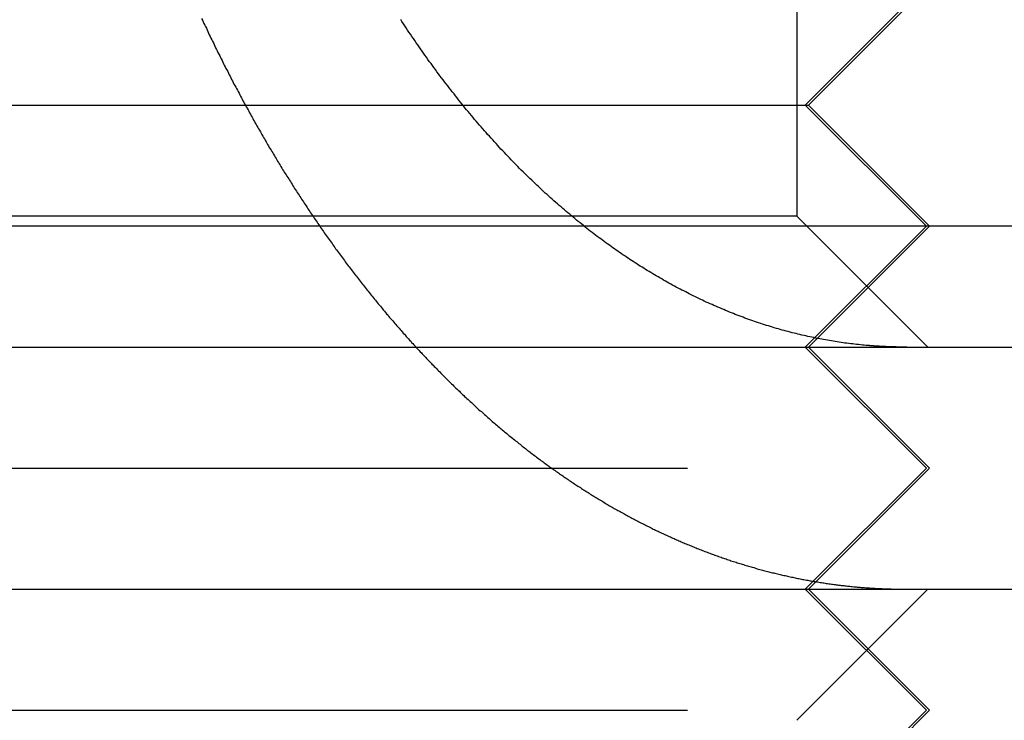
# Model space of a CAD drawing. Extents: x -25 to 760, y -460 to 230.
# Drawn here: x 195 to 199, y 91 to 94 of the extents above; entities that cross this region are included whole.
import ezdxf

# ---------------------------------------------------------------- set-up
doc = ezdxf.new("R2010")
doc.units = 0
doc.header["$LTSCALE"] = 20
doc.linetypes.add('VERDECKT', pattern=[0.375, 0.25, -0.125])
doc.layers.get('0').update_dxf_attribs({"linetype": 'CONTINUOUS'})
doc.layers.add('STEMPEL', color=3, linetype='CONTINUOUS')

# ---------------------------------------------------------------- blocks, each defined once
blk = doc.blocks.new('A$CC1EADAD6')
at = {"color": 1, "linetype": 'VERDECKT', "extrusion": (0, 1, -2e-16)}
for p, q in [((198.4585, 98.4585), (198.4585, 93.5415)), ((198.4932, 94), (198.9932, 94.5)), ((198.5068, 94), (199.0068, 94.5)), ((193.5068, 94), (198.5068, 94)), ((198.4932, 94), (198.9932, 93.5)), ((198.5068, 94), (199.0068, 93.5)), ((198.4585, 93.5415), (193.5415, 93.5415)), ((198.4585, 93.5415), (199, 93)), ((198.4932, 93), (198.9932, 93.5)), ((198.5068, 93), (199.0068, 93.5)), ((198.4932, 93), (198.9932, 92.5)), ((198.5068, 93), (199.0068, 92.5)), ((193.0068, 92.5), (199.0068, 92.5)), ((198.4932, 92), (198.9932, 92.5)), ((198.5068, 92), (199.0068, 92.5)), ((198.4585, 91.4585), (199, 92)), ((198.4932, 92), (198.9932, 91.5)), ((198.5068, 92), (199.0068, 91.5)), ((193.0068, 91.5), (199.0068, 91.5)), ((198.4932, 91), (198.9932, 91.5)), ((198.5068, 91), (199.0068, 91.5))]:
    blk.add_line(p, q, dxfattribs=at)
at = {"color": 3, "linetype": 'CONTINUOUS', "extrusion": (0, 1, -2e-16)}
for p, q in [((250.7297, 93.5), (183.4294, 93.5)), ((183.4294, 93), (249.624, 93)), ((183.4294, 92), (249.624, 92))]:
    blk.add_line(p, q, dxfattribs=at)
at = {"color": 1}
for points in [[(195.999, 94.3578, 0), (196.003, 94.351, 0), (196.006, 94.3441, 0), (196.009, 94.3373, 0), (196.012, 94.3305, 0), (196.015, 94.3238, 0), (196.019, 94.317, 0), (196.022, 94.3102, 0), (196.025, 94.3035, 0), (196.028, 94.2967, 0), (196.031, 94.29, 0), (196.035, 94.2833, 0), (196.038, 94.2766, 0), (196.041, 94.2699, 0), (196.044, 94.2632, 0), (196.048, 94.2565, 0), (196.051, 94.2498, 0), (196.054, 94.2432, 0), (196.057, 94.2365, 0), (196.061, 94.2299, 0), (196.064, 94.2232, 0), (196.067, 94.2166, 0), (196.07, 94.21, 0), (196.074, 94.2034, 0), (196.077, 94.1969, 0), (196.08, 94.1903, 0), (196.084, 94.1837, 0), (196.087, 94.1772, 0), (196.09, 94.1707, 0), (196.093, 94.1641, 0), (196.097, 94.1576, 0), (196.1, 94.1511, 0), (196.103, 94.1447, 0), (196.107, 94.1382, 0), (196.11, 94.1317, 0), (196.113, 94.1253, 0), (196.117, 94.1188, 0), (196.12, 94.1124, 0), (196.123, 94.106, 0), (196.127, 94.0996, 0), (196.13, 94.0932, 0), (196.133, 94.0868, 0), (196.137, 94.0805, 0), (196.14, 94.0741, 0), (196.143, 94.0678, 0), (196.147, 94.0615, 0), (196.15, 94.0552, 0), (196.154, 94.0489, 0), (196.157, 94.0426, 0), (196.16, 94.0363, 0), (196.164, 94.03, 0), (196.167, 94.0238, 0), (196.17, 94.0176, 0), (196.174, 94.0113, 0), (196.177, 94.0051, 0), (196.18, 93.9989, 0), (196.184, 93.9927, 0), (196.187, 93.9866, 0), (196.191, 93.9804, 0), (196.194, 93.9743, 0), (196.197, 93.9681, 0), (196.201, 93.962, 0), (196.204, 93.9559, 0), (196.208, 93.9498, 0), (196.211, 93.9438, 0), (196.214, 93.9377, 0), (196.218, 93.9316, 0), (196.221, 93.9256, 0), (196.225, 93.9196, 0), (196.228, 93.9136, 0), (196.231, 93.9076, 0), (196.235, 93.9016, 0), (196.238, 93.8956, 0), (196.242, 93.8897, 0), (196.245, 93.8837, 0), (196.248, 93.8778, 0), (196.252, 93.8719, 0), (196.255, 93.866, 0), (196.259, 93.8601, 0), (196.262, 93.8543, 0), (196.266, 93.8484, 0), (196.269, 93.8426, 0), (196.272, 93.8367, 0), (196.276, 93.8309, 0), (196.279, 93.8251, 0), (196.283, 93.8193, 0), (196.286, 93.8136, 0), (196.289, 93.8078, 0), (196.293, 93.8021, 0), (196.296, 93.7964, 0), (196.3, 93.7906, 0), (196.303, 93.785, 0), (196.307, 93.7793, 0), (196.31, 93.7736, 0), (196.313, 93.768, 0), (196.317, 93.7623, 0), (196.32, 93.7567, 0), (196.324, 93.7511, 0), (196.327, 93.7455, 0), (196.331, 93.7398, 0), (196.334, 93.7342, 0), (196.338, 93.7286, 0), (196.341, 93.723, 0), (196.345, 93.7174, 0), (196.348, 93.7118, 0), (196.352, 93.7061, 0), (196.355, 93.7005, 0), (196.359, 93.6949, 0), (196.362, 93.6893, 0), (196.366, 93.6837, 0), (196.369, 93.6781, 0), (196.373, 93.6725, 0), (196.376, 93.6669, 0), (196.38, 93.6613, 0), (196.383, 93.6557, 0), (196.387, 93.6501, 0), (196.391, 93.6445, 0), (196.394, 93.6389, 0), (196.398, 93.6333, 0), (196.402, 93.6277, 0), (196.405, 93.6221, 0), (196.409, 93.6165, 0), (196.412, 93.6109, 0), (196.416, 93.6053, 0), (196.42, 93.5997, 0), (196.423, 93.5941, 0), (196.427, 93.5886, 0), (196.431, 93.583, 0), (196.435, 93.5774, 0), (196.438, 93.5719, 0), (196.442, 93.5663, 0), (196.446, 93.5607, 0), (196.449, 93.5552, 0), (196.453, 93.5496, 0), (196.457, 93.5441, 0), (196.461, 93.5385, 0), (196.464, 93.533, 0), (196.468, 93.5274, 0), (196.472, 93.5219, 0), (196.476, 93.5164, 0), (196.48, 93.5108, 0), (196.483, 93.5053, 0), (196.487, 93.4998, 0), (196.491, 93.4943, 0), (196.495, 93.4887, 0), (196.499, 93.4832, 0), (196.503, 93.4777, 0), (196.506, 93.4722, 0), (196.51, 93.4667, 0), (196.514, 93.4612, 0), (196.518, 93.4557, 0), (196.522, 93.4503, 0), (196.526, 93.4448, 0), (196.53, 93.4393, 0), (196.534, 93.4338, 0), (196.538, 93.4284, 0), (196.541, 93.4229, 0), (196.545, 93.4175, 0), (196.549, 93.412, 0), (196.553, 93.4066, 0), (196.557, 93.4012, 0), (196.561, 93.3957, 0), (196.565, 93.3903, 0), (196.569, 93.3849, 0), (196.573, 93.3795, 0), (196.577, 93.3741, 0), (196.581, 93.3687, 0), (196.585, 93.3633, 0), (196.589, 93.3579, 0), (196.593, 93.3525, 0), (196.597, 93.3471, 0), (196.601, 93.3418, 0), (196.605, 93.3364, 0), (196.609, 93.3311, 0), (196.613, 93.3257, 0), (196.617, 93.3204, 0), (196.621, 93.315, 0), (196.625, 93.3097, 0), (196.63, 93.3044, 0), (196.634, 93.2991, 0), (196.638, 93.2938, 0), (196.642, 93.2885, 0), (196.646, 93.2832, 0), (196.65, 93.2779, 0), (196.654, 93.2726, 0), (196.658, 93.2673, 0), (196.662, 93.2621, 0), (196.667, 93.2568, 0), (196.671, 93.2516, 0), (196.675, 93.2463, 0), (196.679, 93.2411, 0), (196.683, 93.2359, 0), (196.687, 93.2307, 0), (196.691, 93.2254, 0), (196.696, 93.2202, 0), (196.7, 93.215, 0), (196.704, 93.2099, 0), (196.708, 93.2047, 0), (196.712, 93.1995, 0), (196.717, 93.1944, 0), (196.721, 93.1892, 0), (196.725, 93.1841, 0), (196.729, 93.1789, 0), (196.734, 93.1738, 0), (196.738, 93.1687, 0), (196.742, 93.1636, 0), (196.746, 93.1585, 0), (196.75, 93.1534, 0), (196.755, 93.1483, 0), (196.759, 93.1432, 0), (196.763, 93.1381, 0), (196.768, 93.1331, 0), (196.772, 93.128, 0), (196.776, 93.123, 0), (196.78, 93.118, 0), (196.785, 93.1129, 0), (196.789, 93.1079, 0), (196.793, 93.1029, 0), (196.798, 93.0979, 0), (196.802, 93.093, 0), (196.806, 93.088, 0), (196.811, 93.083, 0), (196.815, 93.0781, 0), (196.819, 93.0731, 0), (196.824, 93.0682, 0), (196.828, 93.0633, 0), (196.832, 93.0583, 0), (196.837, 93.0534, 0), (196.841, 93.0485, 0), (196.845, 93.0437, 0), (196.85, 93.0388, 0), (196.854, 93.0339, 0), (196.858, 93.0291, 0), (196.863, 93.0242, 0), (196.867, 93.0194, 0), (196.872, 93.0146, 0), (196.876, 93.0097, 0), (196.88, 93.0049, 0), (196.885, 93.0002, 0), (196.889, 92.9954, 0), (196.894, 92.9906, 0), (196.898, 92.9858, 0), (196.902, 92.9811, 0), (196.907, 92.9764, 0), (196.911, 92.9716, 0), (196.916, 92.9669, 0), (196.92, 92.9622, 0), (196.925, 92.9575, 0), (196.929, 92.9528, 0), (196.933, 92.9482, 0), (196.938, 92.9435, 0), (196.942, 92.9388, 0), (196.947, 92.9342, 0), (196.951, 92.9296, 0), (196.956, 92.925, 0), (196.96, 92.9204, 0), (196.965, 92.9158, 0), (196.969, 92.9112, 0), (196.974, 92.9066, 0), (196.978, 92.902, 0), (196.983, 92.8975, 0), (196.987, 92.893, 0), (196.992, 92.8884, 0), (196.996, 92.8839, 0), (197, 92.8794, 0), (197.005, 92.8749, 0), (197.009, 92.8704, 0), (197.014, 92.866, 0), (197.018, 92.8615, 0), (197.023, 92.8571, 0), (197.028, 92.8526, 0), (197.032, 92.8482, 0), (197.037, 92.8438, 0), (197.041, 92.8394, 0), (197.046, 92.835, 0), (197.05, 92.8306, 0), (197.055, 92.8263, 0), (197.059, 92.8219, 0), (197.064, 92.8176, 0), (197.068, 92.8133, 0), (197.073, 92.809, 0), (197.077, 92.8047, 0), (197.082, 92.8004, 0), (197.086, 92.7961, 0), (197.091, 92.7918, 0), (197.095, 92.7876, 0), (197.1, 92.7833, 0), (197.105, 92.7791, 0), (197.109, 92.7749, 0), (197.114, 92.7707, 0), (197.118, 92.7665, 0), (197.123, 92.7623, 0), (197.127, 92.7582, 0), (197.132, 92.754, 0), (197.136, 92.7499, 0), (197.141, 92.7457, 0), (197.145, 92.7416, 0), (197.15, 92.7375, 0), (197.155, 92.7334, 0), (197.159, 92.7294, 0), (197.164, 92.7253, 0), (197.168, 92.7213, 0), (197.173, 92.7172, 0), (197.177, 92.7132, 0), (197.182, 92.7092, 0), (197.187, 92.7052, 0), (197.191, 92.7012, 0), (197.196, 92.6972, 0), (197.2, 92.6933, 0), (197.205, 92.6893, 0), (197.209, 92.6854, 0), (197.214, 92.6815, 0), (197.219, 92.6776, 0), (197.223, 92.6737, 0), (197.228, 92.6698, 0), (197.232, 92.6659, 0), (197.237, 92.6621, 0), (197.241, 92.6582, 0), (197.246, 92.6544, 0), (197.251, 92.6506, 0), (197.255, 92.6468, 0), (197.26, 92.643, 0), (197.264, 92.6392, 0), (197.269, 92.6355, 0), (197.273, 92.6317, 0), (197.278, 92.628, 0), (197.283, 92.6243, 0), (197.287, 92.6206, 0), (197.292, 92.6169, 0), (197.296, 92.6132, 0), (197.301, 92.6095, 0), (197.305, 92.6059, 0), (197.31, 92.6023, 0), (197.315, 92.5986, 0), (197.319, 92.595, 0), (197.324, 92.5914, 0), (197.328, 92.5878, 0), (197.333, 92.5843, 0), (197.337, 92.5807, 0), (197.342, 92.5772, 0), (197.346, 92.5736, 0), (197.351, 92.5701, 0), (197.356, 92.5666, 0), (197.36, 92.5631, 0), (197.365, 92.5596, 0), (197.369, 92.5562, 0), (197.374, 92.5527, 0), (197.378, 92.5493, 0), (197.383, 92.5459, 0), (197.387, 92.5424, 0), (197.392, 92.5391, 0), (197.397, 92.5357, 0), (197.401, 92.5323, 0), (197.406, 92.5289, 0), (197.41, 92.5256, 0), (197.415, 92.5223, 0), (197.419, 92.519, 0), (197.424, 92.5157, 0), (197.428, 92.5124, 0), (197.433, 92.5091, 0), (197.437, 92.5058, 0), (197.442, 92.5026, 0), (197.446, 92.4994, 0), (197.451, 92.4961, 0), (197.455, 92.4929, 0), (197.46, 92.4898, 0), (197.464, 92.4866, 0), (197.469, 92.4834, 0), (197.473, 92.4803, 0), (197.478, 92.4771, 0), (197.482, 92.474, 0), (197.487, 92.4709, 0), (197.491, 92.4678, 0), (197.496, 92.4647, 0), (197.5, 92.4617, 0), (197.505, 92.4586, 0), (197.509, 92.4556, 0), (197.514, 92.4525, 0), (197.518, 92.4495, 0), (197.523, 92.4465, 0), (197.527, 92.4435, 0), (197.532, 92.4405, 0), (197.536, 92.4375, 0), (197.541, 92.4345, 0), (197.545, 92.4315, 0), (197.55, 92.4285, 0), (197.554, 92.4255, 0), (197.559, 92.4225, 0), (197.564, 92.4196, 0), (197.568, 92.4166, 0), (197.573, 92.4137, 0), (197.577, 92.4107, 0), (197.582, 92.4078, 0), (197.587, 92.4048, 0), (197.591, 92.4019, 0), (197.596, 92.399, 0), (197.6, 92.3961, 0), (197.605, 92.3932, 0), (197.61, 92.3903, 0), (197.614, 92.3874, 0), (197.619, 92.3845, 0), (197.624, 92.3817, 0), (197.628, 92.3788, 0), (197.633, 92.3759, 0), (197.638, 92.3731, 0), (197.642, 92.3702, 0), (197.647, 92.3674, 0), (197.652, 92.3646, 0), (197.657, 92.3617, 0), (197.661, 92.3589, 0), (197.666, 92.3561, 0), (197.671, 92.3533, 0), (197.676, 92.3505, 0), (197.68, 92.3478, 0), (197.685, 92.345, 0), (197.69, 92.3422, 0), (197.695, 92.3395, 0), (197.699, 92.3367, 0), (197.704, 92.334, 0), (197.709, 92.3312, 0), (197.714, 92.3285, 0), (197.719, 92.3258, 0), (197.723, 92.3231, 0), (197.728, 92.3204, 0), (197.733, 92.3177, 0), (197.738, 92.315, 0), (197.743, 92.3124, 0), (197.748, 92.3097, 0), (197.752, 92.3071, 0), (197.757, 92.3044, 0), (197.762, 92.3018, 0), (197.767, 92.2992, 0), (197.772, 92.2965, 0), (197.777, 92.2939, 0), (197.782, 92.2913, 0), (197.786, 92.2888, 0), (197.791, 92.2862, 0), (197.796, 92.2836, 0), (197.801, 92.281, 0), (197.806, 92.2785, 0), (197.811, 92.276, 0), (197.816, 92.2734, 0), (197.821, 92.2709, 0), (197.826, 92.2684, 0), (197.831, 92.2659, 0), (197.836, 92.2634, 0), (197.841, 92.2609, 0), (197.846, 92.2585, 0), (197.851, 92.256, 0), (197.856, 92.2536, 0), (197.86, 92.2511, 0), (197.865, 92.2487, 0), (197.87, 92.2463, 0), (197.875, 92.2439, 0), (197.88, 92.2415, 0), (197.885, 92.2391, 0), (197.89, 92.2367, 0), (197.895, 92.2343, 0), (197.9, 92.232, 0), (197.905, 92.2296, 0), (197.91, 92.2273, 0), (197.915, 92.225, 0), (197.92, 92.2227, 0), (197.925, 92.2204, 0), (197.931, 92.2181, 0), (197.936, 92.2158, 0), (197.941, 92.2135, 0), (197.946, 92.2113, 0), (197.951, 92.209, 0), (197.956, 92.2068, 0), (197.961, 92.2046, 0), (197.966, 92.2023, 0), (197.971, 92.2001, 0), (197.976, 92.1979, 0), (197.981, 92.1958, 0), (197.986, 92.1936, 0), (197.991, 92.1914, 0), (197.996, 92.1893, 0), (198.001, 92.1871, 0), (198.006, 92.185, 0), (198.012, 92.1829, 0), (198.017, 92.1808, 0), (198.022, 92.1787, 0), (198.027, 92.1766, 0), (198.032, 92.1745, 0), (198.037, 92.1725, 0), (198.042, 92.1704, 0), (198.047, 92.1684, 0), (198.052, 92.1664, 0), (198.058, 92.1644, 0), (198.063, 92.1624, 0), (198.068, 92.1604, 0), (198.073, 92.1584, 0), (198.078, 92.1564, 0), (198.083, 92.1545, 0), (198.088, 92.1525, 0), (198.093, 92.1506, 0), (198.099, 92.1487, 0), (198.104, 92.1468, 0), (198.109, 92.1449, 0), (198.114, 92.143, 0), (198.119, 92.1411, 0), (198.124, 92.1393, 0), (198.129, 92.1374, 0), (198.135, 92.1356, 0), (198.14, 92.1338, 0), (198.145, 92.132, 0), (198.15, 92.1302, 0), (198.155, 92.1284, 0), (198.16, 92.1266, 0), (198.166, 92.1248, 0), (198.171, 92.1231, 0), (198.176, 92.1213, 0), (198.181, 92.1196, 0), (198.186, 92.1179, 0), (198.191, 92.1162, 0), (198.197, 92.1145, 0), (198.202, 92.1128, 0), (198.207, 92.1112, 0), (198.212, 92.1095, 0), (198.217, 92.1079, 0), (198.223, 92.1062, 0), (198.228, 92.1046, 0), (198.233, 92.103, 0), (198.238, 92.1014, 0), (198.243, 92.0999, 0), (198.249, 92.0983, 0), (198.254, 92.0968, 0), (198.259, 92.0952, 0), (198.264, 92.0937, 0), (198.269, 92.0922, 0), (198.274, 92.0907, 0), (198.28, 92.0892, 0), (198.285, 92.0877, 0), (198.29, 92.0862, 0), (198.295, 92.0848, 0), (198.3, 92.0833, 0), (198.306, 92.0819, 0), (198.311, 92.0805, 0), (198.316, 92.0791, 0), (198.321, 92.0777, 0), (198.326, 92.0763, 0), (198.332, 92.075, 0), (198.337, 92.0736, 0), (198.342, 92.0723, 0), (198.347, 92.0709, 0), (198.352, 92.0696, 0), (198.358, 92.0683, 0), (198.363, 92.067, 0), (198.368, 92.0658, 0), (198.373, 92.0645, 0), (198.378, 92.0632, 0), (198.384, 92.062, 0), (198.389, 92.0608, 0), (198.394, 92.0596, 0), (198.399, 92.0584, 0), (198.404, 92.0572, 0), (198.41, 92.056, 0), (198.415, 92.0548, 0), (198.42, 92.0537, 0), (198.425, 92.0525, 0), (198.43, 92.0514, 0), (198.436, 92.0503, 0), (198.441, 92.0492, 0), (198.446, 92.0481, 0), (198.451, 92.047, 0), (198.456, 92.0459, 0), (198.462, 92.0449, 0), (198.467, 92.0439, 0), (198.472, 92.0428, 0), (198.477, 92.0418, 0), (198.482, 92.0408, 0), (198.487, 92.0398, 0), (198.493, 92.0388, 0), (198.498, 92.0379, 0), (198.503, 92.0369, 0), (198.508, 92.036, 0), (198.513, 92.0351, 0), (198.518, 92.0341, 0), (198.524, 92.0332, 0), (198.529, 92.0324, 0), (198.534, 92.0315, 0), (198.539, 92.0306, 0), (198.544, 92.0298, 0), (198.549, 92.0289, 0), (198.555, 92.0281, 0), (198.56, 92.0273, 0), (198.565, 92.0265, 0), (198.57, 92.0257, 0), (198.575, 92.0249, 0), (198.58, 92.0242, 0), (198.585, 92.0234, 0), (198.591, 92.0227, 0), (198.596, 92.0219, 0), (198.601, 92.0212, 0), (198.606, 92.0205, 0), (198.611, 92.0198, 0), (198.616, 92.0192, 0), (198.621, 92.0185, 0), (198.626, 92.0178, 0), (198.631, 92.0172, 0), (198.637, 92.0166, 0), (198.642, 92.0159, 0), (198.647, 92.0153, 0), (198.652, 92.0147, 0), (198.657, 92.0142, 0), (198.662, 92.0136, 0), (198.667, 92.013, 0), (198.672, 92.0125, 0), (198.677, 92.012, 0), (198.682, 92.0114, 0), (198.687, 92.0109, 0), (198.693, 92.0104, 0), (198.698, 92.01, 0), (198.703, 92.0095, 0), (198.708, 92.009, 0), (198.713, 92.0086, 0), (198.718, 92.0081, 0), (198.723, 92.0077, 0), (198.728, 92.0073, 0), (198.733, 92.0069, 0), (198.738, 92.0065, 0), (198.743, 92.0061, 0), (198.748, 92.0058, 0), (198.753, 92.0054, 0)], [(198.753, 93.0065, 0), (198.745, 93.0072, 0), (198.737, 93.0079, 0), (198.729, 93.0086, 0), (198.721, 93.0094, 0), (198.713, 93.0102, 0), (198.705, 93.0111, 0), (198.697, 93.012, 0), (198.689, 93.0129, 0), (198.681, 93.0139, 0), (198.673, 93.0149, 0), (198.665, 93.0159, 0), (198.657, 93.017, 0), (198.649, 93.0181, 0), (198.641, 93.0192, 0), (198.633, 93.0204, 0), (198.625, 93.0216, 0), (198.617, 93.0229, 0), (198.609, 93.0242, 0), (198.601, 93.0255, 0), (198.593, 93.0269, 0), (198.585, 93.0283, 0), (198.577, 93.0297, 0), (198.569, 93.0312, 0), (198.561, 93.0327, 0), (198.553, 93.0342, 0), (198.544, 93.0358, 0), (198.536, 93.0374, 0), (198.528, 93.0391, 0), (198.52, 93.0408, 0), (198.512, 93.0425, 0), (198.504, 93.0443, 0), (198.496, 93.0461, 0), (198.488, 93.0479, 0), (198.479, 93.0498, 0), (198.471, 93.0517, 0), (198.463, 93.0536, 0), (198.455, 93.0556, 0), (198.447, 93.0576, 0), (198.439, 93.0597, 0), (198.431, 93.0618, 0), (198.422, 93.0639, 0), (198.414, 93.0661, 0), (198.406, 93.0683, 0), (198.398, 93.0705, 0), (198.39, 93.0728, 0), (198.382, 93.0751, 0), (198.374, 93.0775, 0), (198.365, 93.0799, 0), (198.357, 93.0823, 0), (198.349, 93.0848, 0), (198.341, 93.0873, 0), (198.333, 93.0898, 0), (198.325, 93.0924, 0), (198.317, 93.095, 0), (198.309, 93.0976, 0), (198.3, 93.1003, 0), (198.292, 93.103, 0), (198.284, 93.1058, 0), (198.276, 93.1086, 0), (198.268, 93.1114, 0), (198.26, 93.1143, 0), (198.252, 93.1172, 0), (198.244, 93.1202, 0), (198.236, 93.1231, 0), (198.228, 93.1261, 0), (198.22, 93.1292, 0), (198.212, 93.1323, 0), (198.204, 93.1354, 0), (198.196, 93.1386, 0), (198.188, 93.1418, 0), (198.18, 93.145, 0), (198.172, 93.1482, 0), (198.164, 93.1515, 0), (198.156, 93.1548, 0), (198.148, 93.1582, 0), (198.14, 93.1616, 0), (198.132, 93.165, 0), (198.124, 93.1685, 0), (198.116, 93.172, 0), (198.108, 93.1755, 0), (198.1, 93.179, 0), (198.092, 93.1826, 0), (198.084, 93.1862, 0), (198.076, 93.1899, 0), (198.069, 93.1935, 0), (198.061, 93.1972, 0), (198.053, 93.201, 0), (198.045, 93.2047, 0), (198.037, 93.2085, 0), (198.03, 93.2124, 0), (198.022, 93.2162, 0), (198.014, 93.2201, 0), (198.006, 93.224, 0), (197.999, 93.2279, 0), (197.991, 93.2319, 0), (197.983, 93.2359, 0), (197.976, 93.2399, 0), (197.968, 93.2439, 0), (197.96, 93.248, 0), (197.953, 93.2521, 0), (197.945, 93.2562, 0), (197.937, 93.2604, 0), (197.93, 93.2646, 0), (197.922, 93.2688, 0), (197.915, 93.273, 0), (197.907, 93.2772, 0), (197.9, 93.2815, 0), (197.892, 93.2858, 0), (197.885, 93.2901, 0), (197.877, 93.2945, 0), (197.87, 93.2989, 0), (197.863, 93.3033, 0), (197.855, 93.3077, 0), (197.848, 93.3121, 0), (197.84, 93.3166, 0), (197.833, 93.3211, 0), (197.826, 93.3256, 0), (197.819, 93.3301, 0), (197.811, 93.3347, 0), (197.804, 93.3392, 0), (197.797, 93.3438, 0), (197.79, 93.3484, 0), (197.782, 93.3531, 0), (197.775, 93.3577, 0), (197.768, 93.3624, 0), (197.761, 93.3671, 0), (197.754, 93.3718, 0), (197.747, 93.3766, 0), (197.74, 93.3813, 0), (197.733, 93.3861, 0), (197.726, 93.3909, 0), (197.719, 93.3958, 0), (197.712, 93.4007, 0), (197.705, 93.4056, 0), (197.698, 93.4106, 0), (197.691, 93.4157, 0), (197.684, 93.4208, 0), (197.677, 93.4259, 0), (197.669, 93.431, 0), (197.662, 93.4362, 0), (197.655, 93.4415, 0), (197.648, 93.4467, 0), (197.641, 93.4521, 0), (197.634, 93.4574, 0), (197.627, 93.4628, 0), (197.62, 93.4683, 0), (197.613, 93.4738, 0), (197.605, 93.4793, 0), (197.598, 93.4848, 0), (197.591, 93.4904, 0), (197.584, 93.4961, 0), (197.577, 93.5018, 0), (197.57, 93.5075, 0), (197.563, 93.5132, 0), (197.555, 93.519, 0), (197.548, 93.5249, 0), (197.541, 93.5307, 0), (197.534, 93.5367, 0), (197.527, 93.5426, 0), (197.52, 93.5486, 0), (197.512, 93.5546, 0), (197.505, 93.5607, 0), (197.498, 93.5668, 0), (197.491, 93.5729, 0), (197.484, 93.5791, 0), (197.477, 93.5853, 0), (197.47, 93.5916, 0), (197.462, 93.5979, 0), (197.455, 93.6042, 0), (197.448, 93.6106, 0), (197.441, 93.617, 0), (197.434, 93.6234, 0), (197.427, 93.6299, 0), (197.419, 93.6364, 0), (197.412, 93.643, 0), (197.405, 93.6495, 0), (197.398, 93.6562, 0), (197.391, 93.6628, 0), (197.384, 93.6695, 0), (197.377, 93.6762, 0), (197.37, 93.683, 0), (197.363, 93.6898, 0), (197.355, 93.6966, 0), (197.348, 93.7035, 0), (197.341, 93.7104, 0), (197.334, 93.7173, 0), (197.327, 93.7243, 0), (197.32, 93.7313, 0), (197.313, 93.7384, 0), (197.306, 93.7454, 0), (197.299, 93.7525, 0), (197.292, 93.7597, 0), (197.285, 93.7669, 0), (197.278, 93.7741, 0), (197.271, 93.7813, 0), (197.264, 93.7886, 0), (197.257, 93.7959, 0), (197.25, 93.8033, 0), (197.243, 93.8106, 0), (197.236, 93.8181, 0), (197.229, 93.8255, 0), (197.223, 93.833, 0), (197.216, 93.8405, 0), (197.209, 93.848, 0), (197.202, 93.8556, 0), (197.195, 93.8632, 0), (197.188, 93.8708, 0), (197.181, 93.8785, 0), (197.175, 93.8862, 0), (197.168, 93.8939, 0), (197.161, 93.9017, 0), (197.154, 93.9095, 0), (197.147, 93.9173, 0), (197.141, 93.9251, 0), (197.134, 93.933, 0), (197.127, 93.9409, 0), (197.121, 93.9488, 0), (197.114, 93.9568, 0), (197.107, 93.9648, 0), (197.101, 93.9728, 0), (197.094, 93.9808, 0), (197.087, 93.9889, 0), (197.081, 93.997, 0), (197.074, 94.0051, 0), (197.068, 94.0132, 0), (197.061, 94.0213, 0), (197.055, 94.0295, 0), (197.048, 94.0377, 0), (197.042, 94.0459, 0), (197.035, 94.0542, 0), (197.029, 94.0624, 0), (197.022, 94.0707, 0), (197.016, 94.079, 0), (197.009, 94.0874, 0), (197.003, 94.0957, 0), (196.997, 94.1041, 0), (196.99, 94.1125, 0), (196.984, 94.1209, 0), (196.978, 94.1293, 0), (196.971, 94.1377, 0), (196.965, 94.1462, 0), (196.959, 94.1546, 0), (196.953, 94.1631, 0), (196.947, 94.1716, 0), (196.94, 94.1802, 0), (196.934, 94.1887, 0), (196.928, 94.1972, 0), (196.922, 94.2058, 0), (196.916, 94.2144, 0), (196.91, 94.223, 0), (196.904, 94.2316, 0), (196.898, 94.2402, 0), (196.892, 94.2488, 0), (196.886, 94.2575, 0), (196.88, 94.2661, 0), (196.874, 94.2748, 0), (196.868, 94.2835, 0), (196.862, 94.2921, 0), (196.856, 94.3008, 0), (196.85, 94.3095, 0), (196.845, 94.3183, 0), (196.839, 94.327, 0), (196.833, 94.3357, 0), (196.827, 94.3444, 0), (196.822, 94.3532, 0)], [(198.912, 93, 0), (198.911, 93, 0), (198.909, 93, 0), (198.908, 93, 0), (198.907, 93, 0), (198.906, 93, 0), (198.904, 93, 0), (198.903, 93, 0), (198.902, 93, 0), (198.901, 93, 0), (198.899, 93, 0), (198.898, 93, 0), (198.897, 93.0001, 0), (198.895, 93.0001, 0), (198.894, 93.0001, 0), (198.893, 93.0001, 0), (198.892, 93.0001, 0), (198.89, 93.0001, 0), (198.889, 93.0001, 0), (198.888, 93.0001, 0), (198.887, 93.0002, 0), (198.885, 93.0002, 0), (198.884, 93.0002, 0), (198.883, 93.0002, 0), (198.881, 93.0002, 0), (198.88, 93.0003, 0), (198.879, 93.0003, 0), (198.878, 93.0003, 0), (198.876, 93.0003, 0), (198.875, 93.0003, 0), (198.874, 93.0004, 0), (198.873, 93.0004, 0), (198.871, 93.0004, 0), (198.87, 93.0004, 0), (198.869, 93.0005, 0), (198.868, 93.0005, 0), (198.866, 93.0005, 0), (198.865, 93.0005, 0), (198.864, 93.0006, 0), (198.862, 93.0006, 0), (198.861, 93.0006, 0), (198.86, 93.0007, 0), (198.859, 93.0007, 0), (198.857, 93.0007, 0), (198.856, 93.0008, 0), (198.855, 93.0008, 0), (198.854, 93.0008, 0), (198.852, 93.0009, 0), (198.851, 93.0009, 0), (198.85, 93.001, 0), (198.849, 93.001, 0), (198.847, 93.001, 0), (198.846, 93.0011, 0), (198.845, 93.0011, 0), (198.844, 93.0012, 0), (198.842, 93.0012, 0), (198.841, 93.0013, 0), (198.84, 93.0013, 0), (198.839, 93.0014, 0), (198.837, 93.0014, 0), (198.836, 93.0014, 0), (198.835, 93.0015, 0), (198.834, 93.0015, 0), (198.832, 93.0016, 0), (198.831, 93.0016, 0), (198.83, 93.0017, 0), (198.829, 93.0017, 0), (198.827, 93.0018, 0), (198.826, 93.0019, 0), (198.825, 93.0019, 0), (198.824, 93.002, 0), (198.822, 93.002, 0), (198.821, 93.0021, 0), (198.82, 93.0021, 0), (198.819, 93.0022, 0), (198.817, 93.0023, 0), (198.816, 93.0023, 0), (198.815, 93.0024, 0), (198.814, 93.0024, 0), (198.812, 93.0025, 0), (198.811, 93.0026, 0), (198.81, 93.0026, 0), (198.809, 93.0027, 0), (198.807, 93.0028, 0), (198.806, 93.0028, 0), (198.805, 93.0029, 0), (198.804, 93.003, 0), (198.802, 93.003, 0), (198.801, 93.0031, 0), (198.8, 93.0032, 0), (198.799, 93.0033, 0), (198.797, 93.0033, 0), (198.796, 93.0034, 0), (198.795, 93.0035, 0), (198.794, 93.0036, 0), (198.792, 93.0036, 0), (198.791, 93.0037, 0), (198.79, 93.0038, 0), (198.789, 93.0039, 0), (198.787, 93.0039, 0), (198.786, 93.004, 0), (198.785, 93.0041, 0), (198.784, 93.0042, 0), (198.783, 93.0043, 0), (198.781, 93.0043, 0), (198.78, 93.0044, 0), (198.779, 93.0045, 0), (198.778, 93.0046, 0), (198.776, 93.0047, 0), (198.775, 93.0048, 0), (198.774, 93.0049, 0), (198.773, 93.005, 0), (198.771, 93.005, 0), (198.77, 93.0051, 0), (198.769, 93.0052, 0), (198.768, 93.0053, 0), (198.767, 93.0054, 0), (198.765, 93.0055, 0), (198.764, 93.0056, 0), (198.763, 93.0057, 0), (198.762, 93.0058, 0), (198.76, 93.0059, 0), (198.759, 93.006, 0), (198.758, 93.0061, 0), (198.757, 93.0062, 0), (198.755, 93.0063, 0), (198.754, 93.0064, 0), (198.753, 93.0065, 0)], [(198.753, 92.0054, 0), (198.754, 92.0053, 0), (198.755, 92.0052, 0), (198.757, 92.0052, 0), (198.758, 92.0051, 0), (198.759, 92.005, 0), (198.76, 92.0049, 0), (198.762, 92.0048, 0), (198.763, 92.0047, 0), (198.764, 92.0047, 0), (198.765, 92.0046, 0), (198.767, 92.0045, 0), (198.768, 92.0044, 0), (198.769, 92.0044, 0), (198.77, 92.0043, 0), (198.771, 92.0042, 0), (198.773, 92.0041, 0), (198.774, 92.0041, 0), (198.775, 92.004, 0), (198.776, 92.0039, 0), (198.778, 92.0038, 0), (198.779, 92.0038, 0), (198.78, 92.0037, 0), (198.781, 92.0036, 0), (198.783, 92.0036, 0), (198.784, 92.0035, 0), (198.785, 92.0034, 0), (198.786, 92.0034, 0), (198.787, 92.0033, 0), (198.789, 92.0032, 0), (198.79, 92.0032, 0), (198.791, 92.0031, 0), (198.792, 92.003, 0), (198.794, 92.003, 0), (198.795, 92.0029, 0), (198.796, 92.0028, 0), (198.797, 92.0028, 0), (198.799, 92.0027, 0), (198.8, 92.0027, 0), (198.801, 92.0026, 0), (198.802, 92.0025, 0), (198.804, 92.0025, 0), (198.805, 92.0024, 0), (198.806, 92.0024, 0), (198.807, 92.0023, 0), (198.809, 92.0023, 0), (198.81, 92.0022, 0), (198.811, 92.0021, 0), (198.812, 92.0021, 0), (198.813, 92.002, 0), (198.815, 92.002, 0), (198.816, 92.0019, 0), (198.817, 92.0019, 0), (198.818, 92.0018, 0), (198.82, 92.0018, 0), (198.821, 92.0017, 0), (198.822, 92.0017, 0), (198.823, 92.0016, 0), (198.825, 92.0016, 0), (198.826, 92.0015, 0), (198.827, 92.0015, 0), (198.828, 92.0015, 0), (198.83, 92.0014, 0), (198.831, 92.0014, 0), (198.832, 92.0013, 0), (198.833, 92.0013, 0), (198.835, 92.0012, 0), (198.836, 92.0012, 0), (198.837, 92.0012, 0), (198.838, 92.0011, 0), (198.84, 92.0011, 0), (198.841, 92.0011, 0), (198.842, 92.001, 0), (198.844, 92.001, 0), (198.845, 92.0009, 0), (198.846, 92.0009, 0), (198.847, 92.0009, 0), (198.849, 92.0008, 0), (198.85, 92.0008, 0), (198.851, 92.0008, 0), (198.852, 92.0007, 0), (198.854, 92.0007, 0), (198.855, 92.0007, 0), (198.856, 92.0006, 0), (198.857, 92.0006, 0), (198.859, 92.0006, 0), (198.86, 92.0006, 0), (198.861, 92.0005, 0), (198.862, 92.0005, 0), (198.864, 92.0005, 0), (198.865, 92.0005, 0), (198.866, 92.0004, 0), (198.867, 92.0004, 0), (198.869, 92.0004, 0), (198.87, 92.0004, 0), (198.871, 92.0003, 0), (198.873, 92.0003, 0), (198.874, 92.0003, 0), (198.875, 92.0003, 0), (198.876, 92.0003, 0), (198.878, 92.0002, 0), (198.879, 92.0002, 0), (198.88, 92.0002, 0), (198.881, 92.0002, 0), (198.883, 92.0002, 0), (198.884, 92.0002, 0), (198.885, 92.0001, 0), (198.886, 92.0001, 0), (198.888, 92.0001, 0), (198.889, 92.0001, 0), (198.89, 92.0001, 0), (198.892, 92.0001, 0), (198.893, 92.0001, 0), (198.894, 92.0001, 0), (198.895, 92.0001, 0), (198.897, 92, 0), (198.898, 92, 0), (198.899, 92, 0), (198.9, 92, 0), (198.902, 92, 0), (198.903, 92, 0), (198.904, 92, 0), (198.906, 92, 0), (198.907, 92, 0), (198.908, 92, 0), (198.909, 92, 0), (198.911, 92, 0), (198.912, 92, 0)]]:
    blk.add_polyline3d(points, dxfattribs=at)

msp = doc.modelspace()

# ---------------------------------------------------------------- block references
at = {"layer": 'STEMPEL'}
msp.add_blockref('A$CC1EADAD6', (0, 0), dxfattribs=at)

doc.saveas('drawing.dxf')
